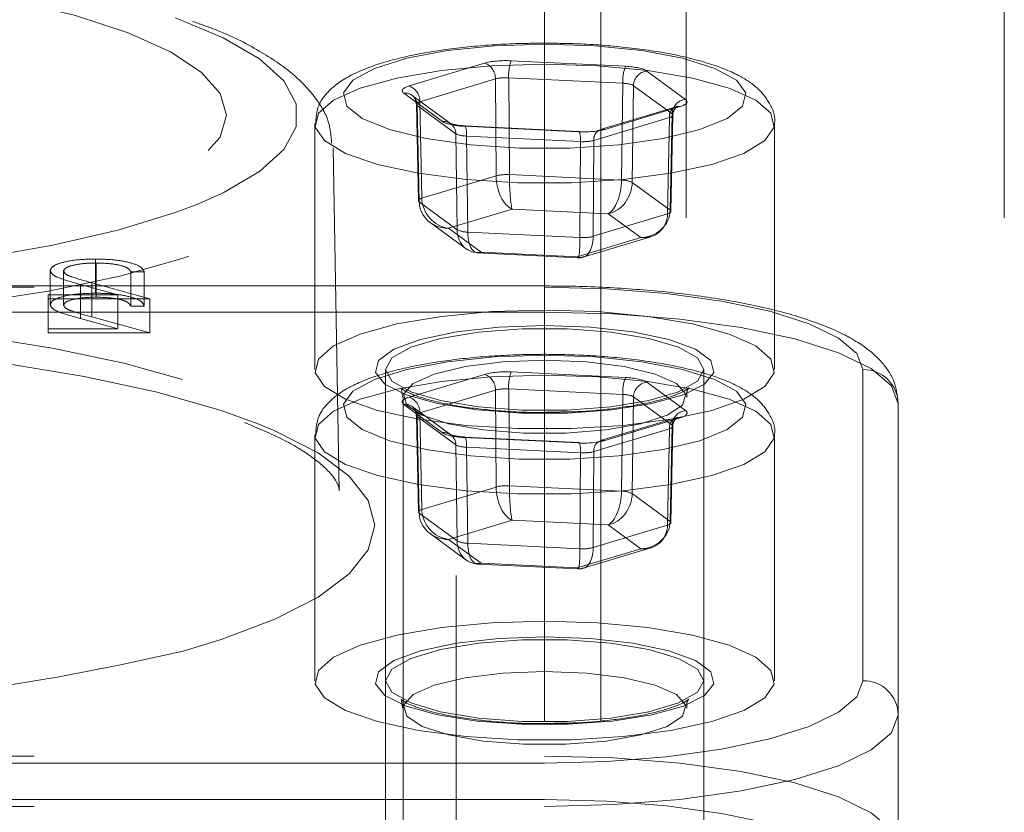
# Model space of a CAD drawing. Units: millimetres. Extents: x 112 to 11648, y 112 to 8204.
# Drawn here: x 2866 to 2894, y 2377 to 2400 of the extents above; entities that cross this region are included whole.
import ezdxf

# ---------------------------------------------------------------- set-up
doc = ezdxf.new("R2010")
doc.units = ezdxf.units.MM
doc.header["$LTSCALE"] = 28
doc.linetypes.add('SLD-Dashed', pattern=[1.905, 1.27, -0.635])

msp = doc.modelspace()

# ---------------------------------------------------------------- linework, layer by layer
at = {"color": 7, "linetype": 'SLD-Dashed', "lineweight": 18}
for p, q in [((2884.931, 2287.309), (2884.931, 3903.309)), ((2893.931, 2287.309), (2893.931, 2747.203)), ((2878.431, 2348.309), (2878.431, 2415.309)), ((2880.931, 2415.309), (2880.931, 2348.309)), ((2882.52, 2415.309), (2882.52, 2348.309)), ((2879.232, 2398.361), (2877.096, 2397.716)), ((2883.214, 2398.274), (2879.987, 2398.43)), ((2884.913, 2397.338), (2883.821, 2398.139)), ((2877.4, 2397.269), (2879.536, 2397.914)), ((2879.536, 2397.914), (2879.555, 2395.175)), ((2879.932, 2395.21), (2879.913, 2397.948)), ((2879.913, 2397.948), (2883.14, 2397.792)), ((2883.14, 2397.792), (2883.103, 2395.056)), ((2883.407, 2394.989), (2883.444, 2397.725)), ((2883.444, 2397.725), (2884.535, 2396.924)), ((2876.949, 2397.512), (2878.041, 2396.711)), ((2878.278, 2396.647), (2877.186, 2397.448)), ((2877.304, 2397.202), (2877.36, 2394.472)), ((2877.327, 2397.167), (2877.383, 2394.439)), ((2878.418, 2396.366), (2877.327, 2397.167)), ((2877.456, 2394.541), (2877.4, 2397.269)), ((2884.65, 2397.131), (2882.514, 2396.485)), ((2882.63, 2396.489), (2884.766, 2397.134)), ((2884.535, 2396.924), (2884.48, 2394.201)), ((2884.502, 2394.166), (2884.558, 2396.89)), ((2874.431, 2396.652), (2874.431, 2389.697)), ((2884.462, 2396.822), (2882.326, 2396.177)), ((2884.406, 2394.1), (2884.462, 2396.822)), ((2887.431, 2389.697), (2887.431, 2396.652)), ((2878.455, 2393.652), (2878.418, 2396.366)), ((2878.648, 2396.576), (2881.876, 2396.42)), ((2881.895, 2396.433), (2878.668, 2396.589)), ((2878.722, 2396.298), (2878.759, 2393.585)), ((2881.949, 2396.142), (2878.722, 2396.298)), ((2881.93, 2393.431), (2881.949, 2396.142)), ((2882.326, 2396.177), (2882.307, 2393.466)), ((2875.123, 2386.27), (2874.948, 2395.963)), ((2883.103, 2395.056), (2879.932, 2395.21)), ((2879.555, 2395.175), (2877.456, 2394.541)), ((2884.48, 2394.201), (2883.407, 2394.989)), ((2877.383, 2394.439), (2878.455, 2393.652)), ((2878.214, 2393.693), (2880.012, 2394.236)), ((2880.012, 2394.236), (2882.729, 2394.105)), ((2882.307, 2393.466), (2884.406, 2394.1)), ((2882.729, 2394.105), (2883.648, 2393.43)), ((2877.692, 2393.856), (2878.707, 2393.11)), ((2879.133, 2393.018), (2878.214, 2393.693)), ((2878.759, 2393.585), (2881.93, 2393.431)), ((2883.648, 2393.43), (2881.85, 2392.886)), ((2882.024, 2392.876), (2883.937, 2393.454)), ((2879.034, 2392.994), (2881.871, 2392.857)), ((2881.85, 2392.886), (2879.133, 2393.018)), ((2868.225, 2392.822), (2868.225, 2391.857)), ((2868.244, 2392.71), (2868.244, 2391.744)), ((2866.946, 2392.497), (2866.946, 2391.531)), ((2867.326, 2392.488), (2867.326, 2391.522)), ((2869.226, 2392.457), (2869.226, 2391.491)), ((2869.226, 2392.457), (2869.605, 2392.457)), ((2869.605, 2392.457), (2869.605, 2391.491)), ((2868.126, 2392.152), (2868.126, 2391.186)), ((2869.768, 2391.699), (2868.126, 2392.152)), ((2880.931, 2392.061), (2830.931, 2392.061)), ((2830.931, 2392.027), (2880.931, 2392.027)), ((2867.803, 2392.104), (2867.803, 2391.138)), ((2867.803, 2392.104), (2868.862, 2391.811)), ((2866.892, 2391.811), (2866.892, 2390.845)), ((2868.862, 2391.811), (2866.892, 2391.811)), ((2866.892, 2391.699), (2869.768, 2391.699)), ((2868.862, 2391.811), (2868.862, 2390.845)), ((2869.768, 2391.699), (2869.768, 2390.733)), ((2880.931, 2391.32), (2830.931, 2391.32)), ((2869.226, 2391.491), (2869.605, 2391.491)), ((2867.803, 2391.138), (2868.862, 2390.845)), ((2869.768, 2390.733), (2868.126, 2391.186)), ((2868.862, 2390.845), (2866.892, 2390.845)), ((2866.892, 2390.845), (2866.892, 2390.733)), ((2866.892, 2390.733), (2869.768, 2390.733)), ((2876.431, 2389.697), (2876.431, 2375.209)), ((2883.214, 2389.474), (2879.987, 2389.63)), ((2885.431, 2375.209), (2885.431, 2389.697)), ((2889.931, 2389.697), (2889.931, 2380.898)), ((2879.232, 2389.561), (2877.096, 2388.916)), ((2877.4, 2388.469), (2879.536, 2389.114)), ((2879.536, 2389.114), (2879.555, 2386.375)), ((2879.932, 2386.41), (2879.913, 2389.149)), ((2879.913, 2389.149), (2883.14, 2388.992)), ((2884.913, 2388.538), (2883.821, 2389.339)), ((2876.931, 2388.925), (2876.931, 2366.322)), ((2883.14, 2388.992), (2883.103, 2386.256)), ((2883.407, 2386.189), (2883.444, 2388.925)), ((2883.444, 2388.925), (2884.535, 2388.124)), ((2876.949, 2388.712), (2878.041, 2387.911)), ((2878.278, 2387.847), (2877.186, 2388.648)), ((2890.931, 2376.175), (2890.931, 2388.732)), ((2877.304, 2388.402), (2877.36, 2385.673)), ((2877.327, 2388.367), (2877.383, 2385.64)), ((2878.418, 2387.566), (2877.327, 2388.367)), ((2877.456, 2385.741), (2877.4, 2388.469)), ((2884.65, 2388.331), (2882.514, 2387.686)), ((2882.63, 2387.689), (2884.766, 2388.334)), ((2884.462, 2388.022), (2882.326, 2387.377)), ((2884.406, 2385.3), (2884.462, 2388.022)), ((2884.535, 2388.124), (2884.48, 2385.402)), ((2884.502, 2385.366), (2884.558, 2388.09)), ((2874.431, 2387.852), (2874.431, 2380.898)), ((2878.648, 2387.776), (2881.876, 2387.62)), ((2881.895, 2387.633), (2878.668, 2387.789)), ((2887.431, 2380.898), (2887.431, 2387.852)), ((2878.455, 2384.852), (2878.418, 2387.566)), ((2878.722, 2387.498), (2878.759, 2384.785)), ((2881.949, 2387.342), (2878.722, 2387.498)), ((2881.93, 2384.631), (2881.949, 2387.342)), ((2882.326, 2387.377), (2882.307, 2384.666)), ((2879.555, 2386.375), (2877.456, 2385.741)), ((2883.103, 2386.256), (2879.932, 2386.41)), ((2884.48, 2385.402), (2883.407, 2386.189)), ((2877.383, 2385.64), (2878.455, 2384.852)), ((2878.214, 2384.893), (2880.012, 2385.436)), ((2880.012, 2385.436), (2882.729, 2385.305)), ((2882.307, 2384.666), (2884.406, 2385.3)), ((2882.729, 2385.305), (2883.648, 2384.63)), ((2877.692, 2385.056), (2878.707, 2384.311)), ((2879.133, 2384.218), (2878.214, 2384.893)), ((2878.759, 2384.785), (2881.93, 2384.631)), ((2883.648, 2384.63), (2881.85, 2384.087)), ((2882.024, 2384.076), (2883.937, 2384.654)), ((2879.034, 2384.195), (2881.871, 2384.057)), ((2881.85, 2384.087), (2879.133, 2384.218)), ((2830.931, 2378.763), (2880.931, 2378.763)), ((2880.931, 2378.568), (2830.931, 2378.568)), ((2880.931, 2377.538), (2830.931, 2377.538)), ((2830.931, 2377.344), (2880.931, 2377.344))]:
    msp.add_line(p, q, dxfattribs=at)
at = {"color": 7, "linetype": 'SLD-Dashed', "lineweight": 18, "flags": 128}
for points in [[(2836.914, 2395.94), (2837.091, 2395.269), (2837.619, 2394.612), (2838.488, 2393.979), (2839.682, 2393.382), (2841.179, 2392.833), (2842.951, 2392.342), (2844.964, 2391.918), (2847.182, 2391.569), (2849.563, 2391.302), (2852.062, 2391.121), (2854.633, 2391.029), (2857.229, 2391.029), (2859.8, 2391.121), (2862.3, 2391.302), (2864.68, 2391.569), (2866.898, 2391.918), (2868.911, 2392.342), (2870.683, 2392.833), (2872.18, 2393.382), (2873.374, 2393.979), (2874.243, 2394.612), (2874.771, 2395.269), (2874.948, 2395.94), (2874.771, 2396.61), (2874.243, 2397.268), (2873.374, 2397.901), (2872.18, 2398.497), (2870.683, 2399.046), (2868.911, 2399.537), (2866.898, 2399.961), (2864.68, 2400.31), (2862.3, 2400.577), (2859.8, 2400.759), (2857.229, 2400.85), (2854.633, 2400.85), (2852.062, 2400.759), (2849.563, 2400.577), (2847.182, 2400.31), (2844.964, 2399.961), (2842.951, 2399.537), (2841.179, 2399.046), (2839.682, 2398.497), (2838.488, 2397.901), (2837.619, 2397.268), (2837.091, 2396.61), (2836.914, 2395.94)], [(2839.931, 2396.889), (2840.11, 2397.506), (2840.642, 2398.109), (2841.516, 2398.685), (2842.711, 2399.221), (2844.202, 2399.705), (2845.955, 2400.126), (2847.931, 2400.475), (2850.086, 2400.744), (2852.371, 2400.926), (2854.735, 2401.018), (2857.127, 2401.018), (2859.491, 2400.926), (2861.777, 2400.744), (2863.931, 2400.475), (2865.907, 2400.126), (2867.66, 2399.705), (2869.151, 2399.221), (2870.347, 2398.685), (2871.22, 2398.109), (2871.752, 2397.506), (2871.931, 2396.889), (2871.752, 2396.271), (2871.22, 2395.668), (2870.347, 2395.092), (2869.151, 2394.556), (2867.66, 2394.072), (2865.907, 2393.651), (2863.931, 2393.302), (2861.777, 2393.034), (2859.491, 2392.851), (2857.127, 2392.759), (2854.735, 2392.759), (2852.371, 2392.851), (2850.086, 2393.034), (2847.931, 2393.302), (2845.955, 2393.651), (2844.202, 2394.072), (2842.711, 2394.556), (2841.516, 2395.092), (2840.642, 2395.668), (2840.11, 2396.271), (2839.931, 2396.889)], [(2870.481, 2399.639), (2870.507, 2399.63), (2871.839, 2399.078), (2872.862, 2398.484), (2873.555, 2397.858), (2873.904, 2397.214), (2873.904, 2396.563), (2873.555, 2395.919), (2872.862, 2395.294), (2871.839, 2394.699), (2871.089, 2394.368)], [(2880.931, 2398.9), (2882.349, 2398.854), (2883.677, 2398.718), (2884.833, 2398.5), (2885.744, 2398.215), (2886.352, 2397.881), (2886.62, 2397.518), (2886.53, 2397.148), (2886.089, 2396.797), (2885.323, 2396.485), (2884.281, 2396.231), (2883.029, 2396.053), (2881.645, 2395.961), (2880.217, 2395.961), (2878.833, 2396.053), (2877.581, 2396.231), (2876.539, 2396.485), (2875.774, 2396.797), (2875.332, 2397.148), (2875.242, 2397.518), (2875.51, 2397.881), (2876.118, 2398.215), (2877.029, 2398.5), (2878.185, 2398.718), (2879.514, 2398.854), (2880.931, 2398.9)], [(2880.931, 2398.334), (2879.432, 2398.289), (2878.014, 2398.156), (2876.753, 2397.941), (2875.717, 2397.657), (2874.963, 2397.318), (2874.53, 2396.944), (2874.442, 2396.554), (2874.704, 2396.17), (2875.302, 2395.811), (2876.203, 2395.498), (2877.359, 2395.247), (2878.708, 2395.071), (2880.176, 2394.981), (2881.686, 2394.981), (2883.154, 2395.071), (2884.503, 2395.247), (2885.659, 2395.498), (2886.56, 2395.811), (2887.158, 2396.17), (2887.42, 2396.554), (2887.332, 2396.944), (2886.899, 2397.318), (2886.145, 2397.657), (2885.109, 2397.941), (2883.848, 2398.156), (2882.43, 2398.289), (2880.931, 2398.334)], [(2878.648, 2396.576), (2878.663, 2396.588), (2878.676, 2396.586), (2878.689, 2396.568), (2878.7, 2396.537), (2878.709, 2396.492), (2878.716, 2396.436), (2878.72, 2396.37), (2878.722, 2396.298)], [(2881.876, 2396.42), (2881.89, 2396.432), (2881.903, 2396.43), (2881.916, 2396.412), (2881.927, 2396.381), (2881.936, 2396.336), (2881.943, 2396.28), (2881.947, 2396.214), (2881.949, 2396.142)], [(2871.089, 2394.368), (2870.507, 2394.148), (2868.892, 2393.649), (2867.024, 2393.214), (2864.94, 2392.85), (2862.68, 2392.565), (2860.29, 2392.364), (2857.814, 2392.251), (2855.302, 2392.228), (2852.802, 2392.296), (2850.363, 2392.454), (2848.033, 2392.697), (2845.856, 2393.023), (2843.875, 2393.423), (2842.129, 2393.891), (2840.652, 2394.418), (2840.355, 2394.545)], [(2877.456, 2394.541), (2877.425, 2394.53), (2877.399, 2394.518), (2877.38, 2394.505), (2877.367, 2394.492), (2877.36, 2394.478), (2877.361, 2394.465), (2877.368, 2394.452), (2877.383, 2394.439)], [(2884.406, 2394.1), (2884.437, 2394.11), (2884.463, 2394.122), (2884.483, 2394.134), (2884.495, 2394.147), (2884.502, 2394.161), (2884.501, 2394.174), (2884.494, 2394.188), (2884.48, 2394.201)], [(2880.931, 2392.027), (2882.687, 2391.982), (2884.375, 2391.85), (2885.931, 2391.634), (2887.295, 2391.345), (2888.414, 2390.992), (2889.246, 2390.589), (2889.758, 2390.152), (2889.931, 2389.697)], [(2880.931, 2391.38), (2879.432, 2391.334), (2878.014, 2391.201), (2876.753, 2390.986), (2875.717, 2390.702), (2874.963, 2390.364), (2874.53, 2389.99), (2874.442, 2389.6), (2874.704, 2389.215), (2875.302, 2388.856), (2876.203, 2388.543), (2877.359, 2388.292), (2878.708, 2388.117), (2880.176, 2388.027), (2881.686, 2388.027), (2883.154, 2388.117), (2884.503, 2388.292), (2885.659, 2388.543), (2886.56, 2388.856), (2887.158, 2389.215), (2887.42, 2389.6), (2887.332, 2389.99), (2886.899, 2390.364), (2886.145, 2390.702), (2885.109, 2390.986), (2883.848, 2391.201), (2882.43, 2391.334), (2880.931, 2391.38)], [(2890.931, 2388.732), (2890.739, 2389.236), (2890.17, 2389.722), (2889.246, 2390.169), (2888.002, 2390.562), (2886.487, 2390.884), (2884.758, 2391.123), (2882.882, 2391.27), (2880.931, 2391.32)], [(2836.739, 2386.247), (2836.918, 2386.923), (2837.45, 2387.587), (2838.328, 2388.226), (2839.533, 2388.828), (2841.043, 2389.381), (2842.831, 2389.877), (2844.863, 2390.305), (2847.101, 2390.657), (2849.504, 2390.927), (2852.026, 2391.11), (2854.621, 2391.202), (2857.241, 2391.202), (2859.836, 2391.11), (2862.358, 2390.927), (2864.761, 2390.657), (2866.999, 2390.305), (2869.031, 2389.877), (2870.819, 2389.381), (2872.329, 2388.828), (2873.534, 2388.226), (2874.412, 2387.587), (2874.945, 2386.923), (2875.123, 2386.247), (2874.945, 2385.57), (2874.412, 2384.906), (2873.534, 2384.268), (2872.329, 2383.666), (2870.819, 2383.112), (2869.031, 2382.616), (2866.999, 2382.188), (2864.761, 2381.836), (2862.358, 2381.566), (2859.836, 2381.383), (2857.241, 2381.291), (2854.621, 2381.291), (2852.026, 2381.383), (2849.504, 2381.566), (2847.101, 2381.836), (2844.863, 2382.188), (2842.831, 2382.616), (2841.043, 2383.112), (2839.533, 2383.666), (2838.328, 2384.268), (2837.45, 2384.906), (2836.918, 2385.57), (2836.739, 2386.247)], [(2880.931, 2390.94), (2882.226, 2390.894), (2883.425, 2390.759), (2884.439, 2390.545), (2885.193, 2390.269), (2885.631, 2389.95), (2885.72, 2389.613), (2885.454, 2389.281), (2884.853, 2388.981), (2883.96, 2388.734), (2882.843, 2388.558), (2881.585, 2388.467), (2880.277, 2388.467), (2879.019, 2388.558), (2877.902, 2388.734), (2877.01, 2388.981), (2876.408, 2389.281), (2876.142, 2389.613), (2876.231, 2389.95), (2876.669, 2390.269), (2877.423, 2390.545), (2878.437, 2390.759), (2879.636, 2390.894), (2880.931, 2390.94)], [(2876.431, 2389.697), (2876.613, 2390.026), (2877.145, 2390.327), (2877.984, 2390.578), (2879.062, 2390.757), (2880.291, 2390.85), (2881.571, 2390.85), (2882.8, 2390.757), (2883.878, 2390.578), (2884.717, 2390.327), (2885.249, 2390.026), (2885.431, 2389.697), (2885.249, 2389.369), (2884.717, 2389.068), (2883.878, 2388.817), (2882.8, 2388.638), (2881.571, 2388.545), (2880.291, 2388.545), (2879.062, 2388.638), (2877.984, 2388.817), (2877.145, 2389.068), (2876.613, 2389.369), (2876.431, 2389.697)], [(2872.798, 2388.171), (2871.778, 2388.536), (2869.969, 2389.054), (2867.909, 2389.505), (2865.635, 2389.881), (2863.188, 2390.174), (2860.612, 2390.381), (2857.952, 2390.497), (2855.256, 2390.521), (2852.573, 2390.451), (2849.949, 2390.289), (2847.431, 2390.038), (2845.066, 2389.703), (2842.894, 2389.288), (2840.956, 2388.803), (2839.284, 2388.255), (2838.872, 2388.094)], [(2880.931, 2390.1), (2882.349, 2390.054), (2883.677, 2389.918), (2884.833, 2389.7), (2885.744, 2389.416), (2886.352, 2389.081), (2886.62, 2388.718), (2886.53, 2388.349), (2886.089, 2387.997), (2885.323, 2387.685), (2884.281, 2387.432), (2883.029, 2387.253), (2881.645, 2387.161), (2880.217, 2387.161), (2878.833, 2387.253), (2877.581, 2387.432), (2876.539, 2387.685), (2875.774, 2387.997), (2875.332, 2388.349), (2875.242, 2388.718), (2875.51, 2389.081), (2876.118, 2389.416), (2877.029, 2389.7), (2878.185, 2389.918), (2879.514, 2390.054), (2880.931, 2390.1)], [(2880.931, 2389.96), (2879.752, 2389.914), (2878.678, 2389.78), (2877.804, 2389.57), (2877.208, 2389.303), (2876.942, 2389.002), (2877.031, 2388.694), (2877.467, 2388.407), (2878.21, 2388.166), (2879.196, 2387.992), (2880.335, 2387.901), (2881.527, 2387.901), (2882.667, 2387.992), (2883.652, 2388.166), (2884.395, 2388.407), (2884.831, 2388.694), (2884.92, 2389.002), (2884.655, 2389.303), (2884.058, 2389.57), (2883.184, 2389.78), (2882.11, 2389.914), (2880.931, 2389.96)], [(2880.931, 2389.535), (2879.432, 2389.489), (2878.014, 2389.356), (2876.753, 2389.141), (2875.717, 2388.857), (2874.963, 2388.519), (2874.53, 2388.144), (2874.442, 2387.754), (2874.704, 2387.37), (2875.302, 2387.011), (2876.203, 2386.698), (2877.359, 2386.447), (2878.708, 2386.271), (2880.176, 2386.181), (2881.686, 2386.181), (2883.154, 2386.271), (2884.503, 2386.447), (2885.659, 2386.698), (2886.56, 2387.011), (2887.158, 2387.37), (2887.42, 2387.754), (2887.332, 2388.144), (2886.899, 2388.519), (2886.145, 2388.857), (2885.109, 2389.141), (2883.848, 2389.356), (2882.43, 2389.489), (2880.931, 2389.535)], [(2876.123, 2385.298), (2875.943, 2385.994), (2875.406, 2386.678), (2874.521, 2387.338), (2873.304, 2387.961), (2872.798, 2388.171)], [(2878.648, 2387.776), (2878.663, 2387.789), (2878.676, 2387.786), (2878.689, 2387.768), (2878.7, 2387.737), (2878.709, 2387.692), (2878.716, 2387.636), (2878.72, 2387.571), (2878.722, 2387.498)], [(2881.876, 2387.62), (2881.89, 2387.633), (2881.903, 2387.63), (2881.916, 2387.612), (2881.927, 2387.581), (2881.936, 2387.536), (2881.943, 2387.48), (2881.947, 2387.414), (2881.949, 2387.342)], [(2877.456, 2385.741), (2877.425, 2385.73), (2877.399, 2385.718), (2877.38, 2385.705), (2877.367, 2385.692), (2877.36, 2385.679), (2877.361, 2385.665), (2877.368, 2385.652), (2877.383, 2385.64)], [(2870.711, 2381.737), (2871.778, 2382.059), (2873.304, 2382.634), (2874.521, 2383.257), (2875.406, 2383.917), (2875.943, 2384.601), (2876.123, 2385.298)], [(2884.406, 2385.3), (2884.437, 2385.31), (2884.463, 2385.322), (2884.483, 2385.334), (2884.495, 2385.347), (2884.502, 2385.361), (2884.501, 2385.374), (2884.494, 2385.388), (2884.48, 2385.402)], [(2880.931, 2382.58), (2879.432, 2382.535), (2878.014, 2382.401), (2876.753, 2382.186), (2875.717, 2381.902), (2874.963, 2381.564), (2874.53, 2381.19), (2874.442, 2380.8), (2874.704, 2380.415), (2875.302, 2380.056), (2876.203, 2379.743), (2877.359, 2379.492), (2878.708, 2379.317), (2880.176, 2379.227), (2881.686, 2379.227), (2883.154, 2379.317), (2884.503, 2379.492), (2885.659, 2379.743), (2886.56, 2380.056), (2887.158, 2380.415), (2887.42, 2380.8), (2887.332, 2381.19), (2886.899, 2381.564), (2886.145, 2381.902), (2885.109, 2382.186), (2883.848, 2382.401), (2882.43, 2382.535), (2880.931, 2382.58)], [(2880.931, 2382.14), (2882.226, 2382.094), (2883.425, 2381.959), (2884.439, 2381.746), (2885.193, 2381.469), (2885.631, 2381.15), (2885.72, 2380.813), (2885.454, 2380.482), (2884.853, 2380.181), (2883.96, 2379.934), (2882.843, 2379.758), (2881.585, 2379.667), (2880.277, 2379.667), (2879.019, 2379.758), (2877.902, 2379.934), (2877.01, 2380.181), (2876.408, 2380.482), (2876.142, 2380.813), (2876.231, 2381.15), (2876.669, 2381.469), (2877.423, 2381.746), (2878.437, 2381.959), (2879.636, 2382.094), (2880.931, 2382.14)], [(2876.431, 2380.898), (2876.613, 2381.226), (2877.145, 2381.527), (2877.984, 2381.778), (2879.062, 2381.957), (2880.291, 2382.05), (2881.571, 2382.05), (2882.8, 2381.957), (2883.878, 2381.778), (2884.717, 2381.527), (2885.249, 2381.226), (2885.431, 2380.898), (2885.249, 2380.57), (2884.717, 2380.268), (2883.878, 2380.017), (2882.8, 2379.838), (2881.571, 2379.745), (2880.291, 2379.745), (2879.062, 2379.838), (2877.984, 2380.017), (2877.145, 2380.268), (2876.613, 2380.57), (2876.431, 2380.898)], [(2880.931, 2381.16), (2879.752, 2381.114), (2878.678, 2380.98), (2877.804, 2380.77), (2877.208, 2380.503), (2876.942, 2380.202), (2877.031, 2379.895), (2877.467, 2379.607), (2878.21, 2379.366), (2879.196, 2379.192), (2880.335, 2379.101), (2881.527, 2379.101), (2882.667, 2379.192), (2883.652, 2379.366), (2884.395, 2379.607), (2884.831, 2379.895), (2884.92, 2380.202), (2884.655, 2380.503), (2884.058, 2380.77), (2883.184, 2380.98), (2882.11, 2381.114), (2880.931, 2381.16)], [(2889.931, 2380.898), (2889.758, 2380.443), (2889.246, 2380.006), (2888.414, 2379.604), (2887.295, 2379.251), (2885.931, 2378.961), (2884.375, 2378.746), (2882.687, 2378.613), (2880.931, 2378.568)], [(2880.931, 2377.344), (2882.882, 2377.393), (2884.758, 2377.541), (2886.487, 2377.78), (2888.002, 2378.102), (2889.246, 2378.494), (2890.17, 2378.941), (2890.739, 2379.427), (2890.931, 2379.932)], [(2880.931, 2378.763), (2882.882, 2378.713), (2884.758, 2378.566), (2886.487, 2378.327), (2888.002, 2378.005), (2889.246, 2377.612), (2890.17, 2377.165), (2890.739, 2376.679), (2890.931, 2376.175)], [(2889.931, 2375.209), (2889.758, 2375.663), (2889.246, 2376.1), (2888.414, 2376.503), (2887.295, 2376.856), (2885.931, 2377.145), (2884.375, 2377.361), (2882.687, 2377.493), (2880.931, 2377.538)]]:
    msp.add_lwpolyline(points, dxfattribs=at)
at = {"color": 7, "linetype": 'SLD-Dashed', "lineweight": 18}
for centre, radius, start, end in [((2879.08, 2397.931), 0.457, 357.9137, 70.4823), ((2881.1, 2398.014), 1.189, 159.5084, 183.139), ((2884.328, 2397.857), 1.189, 159.5084, 183.139), ((2883.87, 2397.716), 0.426, 96.5392, 178.7929), ((2876.944, 2397.285), 0.457, 357.9137, 70.4823), ((2876.983, 2397.17), 0.344, 359.4548, 95.6142), ((2884.961, 2396.915), 0.426, 96.5392, 178.7929), ((2884.733, 2396.862), 0.274, 83.0658, 188.5247), ((2878.074, 2396.369), 0.344, 359.4548, 95.6142), ((2882.597, 2396.217), 0.274, 83.0658, 188.5247), ((2879.861, 2393.909), 1.302, 86.851, 103.574), ((2883.108, 2394.36), 0.697, 64.5969, 90.4017), ((2878.738, 2394.209), 0.624, 243.0731, 271.9255), ((2882.017, 2394.56), 1.132, 265.5841, 284.8409), ((2881.1, 2389.214), 1.189, 159.5084, 183.139), ((2889.948, 2388.714), 0.983, 1.0102, 90.9758), ((2879.08, 2389.131), 0.457, 357.9137, 70.4823), ((2884.328, 2389.058), 1.189, 159.5084, 183.139), ((2883.87, 2388.916), 0.426, 96.5392, 178.7929), ((2876.944, 2388.485), 0.457, 357.9137, 70.4823), ((2876.983, 2388.37), 0.344, 359.4548, 95.6142), ((2884.961, 2388.115), 0.426, 96.5392, 178.7929), ((2884.733, 2388.063), 0.274, 83.0658, 188.5247), ((2878.074, 2387.569), 0.344, 359.4548, 95.6142), ((2882.597, 2387.417), 0.274, 83.0658, 188.5247), ((2879.861, 2385.11), 1.302, 86.851, 103.574), ((2883.108, 2385.56), 0.697, 64.5969, 90.4017), ((2878.738, 2385.409), 0.624, 243.0731, 271.9255), ((2882.017, 2385.76), 1.132, 265.5841, 284.8409), ((2855.876, 2444.413), 64.408, 257.45613, 283.31628), ((2889.948, 2379.914), 0.983, 1.0102, 90.9758)]:
    msp.add_arc(centre, radius, start, end, dxfattribs=at)
for centre, major_axis, ratio, start_param, end_param in [((2879.84, 2398.226), (0.8, 0), 0.25886, 1.386236, 2.433258), ((2883.067, 2398.07), (0.8, 0), 0.258827, 0.338851, 1.385873), ((2877.704, 2397.581), (0.8, 0), 0.25877, 2.433403, 3.480425), ((2879.84, 2397.84), (0.4, -0.003), 0.277284, 1.388329, 2.43535), ((2883.067, 2397.684), (0.4, 0.006), 0.27357, 0.334874, 1.381896), ((2877.704, 2397.195), (0.4, -0.008), 0.262139, 2.43887, 3.485891), ((2884.158, 2397.269), (0.8, 0), 0.25877, 5.574996, 6.622017), ((2884.158, 2396.882), (0.4, 0.008), 0.255002, 5.569864, 6.616885), ((2878.795, 2396.78), (0.8, 0), 0.258827, 3.480444, 4.527466), ((2878.795, 2396.393), (0.4, -0.005), 0.244028, 3.483503, 4.530525), ((2882.022, 2396.624), (0.8, 0), 0.25886, 4.527829, 5.574851), ((2882.022, 2396.237), (0.4, 0.003), 0.240576, 4.526319, 5.573341), ((2880.012, 2395.009), (-0.022, 0.802), 0.09614, 1.314878, 2.868221), ((2880.012, 2395.009), (-0.149, 0.789), 0.547793, 1.256157, 2.8095), ((2882.729, 2394.877), (0.113, 0.795), 0.44837, 3.449692, 5.003035), ((2882.729, 2394.877), (0.327, 0.737), 0.805124, 3.645477, 5.19882), ((2878.214, 2394.465), (0.827, 0.09), 0.928068, 3.058069, 4.611412), ((2878.214, 2394.465), (-0.506, 0.635), 0.888467, 0.856562, 2.409905), ((2883.648, 2394.203), (0.827, 0.09), 0.928068, 4.611412, 6.164755), ((2883.648, 2394.203), (-0.506, 0.635), 0.888467, 2.409905, 3.963248), ((2879.133, 2393.791), (0.327, 0.737), 0.805124, 2.092134, 3.645477), ((2879.133, 2393.791), (0.113, 0.795), 0.44837, 1.896349, 3.449692), ((2881.85, 2393.659), (-0.149, 0.789), 0.547793, 2.8095, 4.362843), ((2881.85, 2393.659), (-0.022, 0.802), 0.09614, 2.868221, 4.421564), ((2879.84, 2389.426), (0.8, 0), 0.25886, 1.386236, 2.433258), ((2883.067, 2389.27), (0.8, 0), 0.258827, 0.338851, 1.385873), ((2879.84, 2389.04), (0.4, -0.003), 0.277284, 1.388329, 2.43535), ((2877.704, 2388.781), (0.8, 0), 0.25877, 2.433403, 3.480425), ((2883.067, 2388.884), (0.4, 0.006), 0.27357, 0.334874, 1.381896), ((2884.158, 2388.469), (0.8, 0), 0.25877, 5.574996, 6.622017), ((2877.704, 2388.395), (0.4, -0.008), 0.262139, 2.43887, 3.485891), ((2884.158, 2388.083), (0.4, 0.008), 0.255002, 5.569864, 6.616885), ((2878.795, 2387.98), (0.8, 0), 0.258827, 3.480444, 4.527466), ((2882.022, 2387.824), (0.8, 0), 0.25886, 4.527829, 5.574851), ((2878.795, 2387.593), (0.4, -0.005), 0.244028, 3.483503, 4.530525), ((2882.022, 2387.437), (0.4, 0.003), 0.240576, 4.526319, 5.573341), ((2880.012, 2386.209), (-0.149, 0.789), 0.547793, 1.256157, 2.8095), ((2880.012, 2386.209), (-0.022, 0.802), 0.09614, 1.314878, 2.868221), ((2882.729, 2386.077), (0.113, 0.795), 0.44837, 3.449692, 5.003035), ((2882.729, 2386.077), (0.327, 0.737), 0.805124, 3.645477, 5.19882), ((2878.214, 2385.665), (-0.506, 0.635), 0.888467, 0.856562, 2.409905), ((2878.214, 2385.665), (0.827, 0.09), 0.928068, 3.058069, 4.611412), ((2883.648, 2385.403), (0.827, 0.09), 0.928068, 4.611412, 6.164755), ((2883.648, 2385.403), (-0.506, 0.635), 0.888467, 2.409905, 3.963248), ((2879.133, 2384.991), (0.327, 0.737), 0.805124, 2.092134, 3.645477), ((2879.133, 2384.991), (0.113, 0.795), 0.44837, 1.896349, 3.449692), ((2881.85, 2384.859), (-0.149, 0.789), 0.547793, 2.8095, 4.362843), ((2881.85, 2384.859), (-0.022, 0.802), 0.09614, 2.868221, 4.421564)]:
    msp.add_ellipse(centre, major_axis=major_axis, ratio=ratio, start_param=start_param, end_param=end_param, dxfattribs=at)
for points, knots in [([(2874.907, 2396.092), (2874.891, 2396.284), (2874.852, 2396.753), (2874.45, 2397.42), (2873.813, 2398.095), (2872.86, 2398.732), (2871.903, 2399.221), (2871.169, 2399.473), (2870.966, 2399.542)], [0, 0, 0, 0, 0.116801, 0.286543, 0.470833, 0.682971, 0.912108, 1, 1, 1, 1]), ([(2880.931, 2398.927), (2880.689, 2398.925), (2879.984, 2398.918), (2878.835, 2398.843), (2877.57, 2398.675), (2876.458, 2398.427), (2875.526, 2398.09), (2874.908, 2397.699), (2874.493, 2397.183), (2874.465, 2396.814), (2874.452, 2396.65)], [0, 0, 0, 0, 0.0752801, 0.2192554, 0.3640655, 0.5105727, 0.6610564, 0.8217409, 0.9211034, 1, 1, 1, 1]), ([(2887.423, 2396.635), (2887.426, 2396.646), (2887.477, 2396.853), (2887.289, 2397.276), (2886.933, 2397.704), (2886.375, 2398.062), (2885.562, 2398.381), (2884.449, 2398.648), (2883.164, 2398.829), (2881.966, 2398.916), (2881.215, 2398.924), (2880.931, 2398.927)], [0, 0, 0, 0, 0.005621, 0.106161, 0.201627, 0.315492, 0.465749, 0.619851, 0.767274, 0.911976, 1, 1, 1, 1]), ([(2877.186, 2397.448), (2877.198, 2397.438), (2877.228, 2397.414), (2877.29, 2397.325), (2877.297, 2397.241), (2877.301, 2397.199)], [0, 0, 0, 0, 0.258861, 0.621307, 1, 1, 1, 1]), ([(2884.559, 2396.891), (2884.559, 2396.892), (2884.55, 2396.94), (2884.586, 2397.03), (2884.643, 2397.112), (2884.685, 2397.143), (2884.694, 2397.147), (2884.678, 2397.14), (2884.658, 2397.133), (2884.65, 2397.131)], [0, 0, 0, 0, 0.004768, 0.269876, 0.47611, 0.637036, 0.771592, 0.916057, 1, 1, 1, 1]), ([(2878.668, 2396.589), (2878.61, 2396.593), (2878.493, 2396.601), (2878.359, 2396.625), (2878.283, 2396.647), (2878.259, 2396.658), (2878.267, 2396.654), (2878.277, 2396.648), (2878.278, 2396.647)], [0, 0, 0, 0, 0.25236, 0.510008, 0.70878, 0.857268, 0.984194, 1, 1, 1, 1]), ([(2868.225, 2392.822), (2868.036, 2392.818), (2867.659, 2392.809), (2867.24, 2392.72), (2866.986, 2392.611), (2866.959, 2392.535), (2866.946, 2392.497)], [0, 0, 0, 0, 0.27989, 0.559224, 0.779582, 1, 1, 1, 1]), ([(2867.326, 2392.488), (2867.344, 2392.522), (2867.379, 2392.59), (2867.638, 2392.661), (2867.935, 2392.704), (2868.141, 2392.708), (2868.244, 2392.71)], [0, 0, 0, 0, 0.279126, 0.558978, 0.77935, 1, 1, 1, 1]), ([(2869.605, 2392.457), (2869.581, 2392.51), (2869.531, 2392.617), (2869.17, 2392.739), (2868.711, 2392.812), (2868.387, 2392.819), (2868.225, 2392.822)], [0, 0, 0, 0, 0.280029, 0.559515, 0.779668, 1, 1, 1, 1]), ([(2868.244, 2392.71), (2868.389, 2392.706), (2868.678, 2392.699), (2869.005, 2392.63), (2869.181, 2392.545), (2869.211, 2392.486), (2869.226, 2392.457)], [0, 0, 0, 0, 0.279699, 0.558847, 0.779176, 1, 1, 1, 1]), ([(2881.868, 2392.866), (2881.894, 2392.861), (2881.949, 2392.852), (2882, 2392.875), (2882.028, 2392.887)], [0, 0, 0, 0, 0.462423, 1, 1, 1, 1]), ([(2866.946, 2392.497), (2866.963, 2392.453), (2866.998, 2392.366), (2867.336, 2392.235), (2867.626, 2392.153), (2867.803, 2392.104)], [0, 0, 0, 0, 0.279288, 0.559154, 1, 1, 1, 1]), ([(2868.126, 2392.152), (2867.923, 2392.206), (2867.641, 2392.282), (2867.36, 2392.398), (2867.337, 2392.458), (2867.326, 2392.488)], [0, 0, 0, 0, 0.560717, 0.780532, 1, 1, 1, 1]), ([(2868.225, 2391.857), (2868.036, 2391.852), (2867.659, 2391.843), (2867.24, 2391.754), (2866.986, 2391.645), (2866.959, 2391.569), (2866.946, 2391.531)], [0, 0, 0, 0, 0.27989, 0.559224, 0.779582, 1, 1, 1, 1]), ([(2869.605, 2391.491), (2869.581, 2391.545), (2869.531, 2391.651), (2869.17, 2391.773), (2868.711, 2391.846), (2868.387, 2391.853), (2868.225, 2391.857)], [0, 0, 0, 0, 0.280029, 0.559515, 0.779668, 1, 1, 1, 1]), ([(2890.931, 2388.732), (2890.908, 2388.932), (2890.858, 2389.365), (2890.489, 2389.918), (2889.94, 2390.399), (2889.13, 2390.842), (2888.008, 2391.244), (2886.623, 2391.576), (2885.084, 2391.823), (2883.431, 2391.986), (2882.024, 2392.054), (2881.188, 2392.059), (2880.931, 2392.061)], [0, 0, 0, 0, 0.069322, 0.149544, 0.238001, 0.348755, 0.475469, 0.597269, 0.715688, 0.832499, 0.948554, 1, 1, 1, 1]), ([(2867.326, 2391.522), (2867.344, 2391.556), (2867.379, 2391.624), (2867.638, 2391.695), (2867.935, 2391.738), (2868.141, 2391.742), (2868.244, 2391.744)], [0, 0, 0, 0, 0.279126, 0.558978, 0.77935, 1, 1, 1, 1]), ([(2868.244, 2391.744), (2868.389, 2391.74), (2868.678, 2391.733), (2869.005, 2391.664), (2869.181, 2391.579), (2869.211, 2391.52), (2869.226, 2391.491)], [0, 0, 0, 0, 0.279699, 0.558847, 0.779176, 1, 1, 1, 1]), ([(2866.946, 2391.531), (2866.963, 2391.487), (2866.998, 2391.4), (2867.336, 2391.269), (2867.626, 2391.188), (2867.803, 2391.138)], [0, 0, 0, 0, 0.279288, 0.559154, 1, 1, 1, 1]), ([(2868.126, 2391.186), (2867.923, 2391.24), (2867.641, 2391.316), (2867.36, 2391.433), (2867.337, 2391.492), (2867.326, 2391.522)], [0, 0, 0, 0, 0.5607172, 0.7805321, 1, 1, 1, 1]), ([(2880.931, 2390.128), (2880.689, 2390.125), (2879.984, 2390.118), (2878.835, 2390.043), (2877.57, 2389.875), (2876.458, 2389.627), (2875.526, 2389.291), (2874.908, 2388.899), (2874.493, 2388.383), (2874.465, 2388.014), (2874.452, 2387.85)], [0, 0, 0, 0, 0.07528, 0.219255, 0.364066, 0.510573, 0.661056, 0.821741, 0.921103, 1, 1, 1, 1]), ([(2887.423, 2387.835), (2887.426, 2387.846), (2887.477, 2388.054), (2887.289, 2388.476), (2886.933, 2388.904), (2886.375, 2389.263), (2885.562, 2389.581), (2884.449, 2389.848), (2883.164, 2390.029), (2881.966, 2390.116), (2881.215, 2390.124), (2880.931, 2390.128)], [0, 0, 0, 0, 0.005621, 0.106161, 0.201627, 0.315492, 0.465749, 0.619851, 0.767274, 0.911976, 1, 1, 1, 1]), ([(2881.336, 2388.496), (2881.102, 2388.49), (2880.477, 2388.473), (2879.465, 2388.533), (2878.412, 2388.663), (2877.598, 2388.842), (2877.052, 2389.042), (2876.927, 2389.125), (2876.868, 2389.164)], [0, 0, 0, 0, 0.116081, 0.310783, 0.50439, 0.694672, 0.857385, 1, 1, 1, 1]), ([(2876.873, 2389.152), (2876.874, 2389.156), (2876.876, 2389.166), (2876.899, 2389.013), (2876.912, 2388.924)], [0, 0, 0, 0, 0.415155, 1, 1, 1, 1]), ([(2884.957, 2388.918), (2884.954, 2388.976), (2884.943, 2389.137), (2885.06, 2389.213), (2884.896, 2389.087), (2884.492, 2388.916), (2883.822, 2388.735), (2882.904, 2388.587), (2882.036, 2388.502), (2881.493, 2388.498), (2881.336, 2388.496)], [0, 0, 0, 0, 0.0695894, 0.1913171, 0.3121135, 0.4445107, 0.595915, 0.759927, 0.9304682, 1, 1, 1, 1]), ([(2877.186, 2388.648), (2877.198, 2388.638), (2877.228, 2388.614), (2877.29, 2388.525), (2877.297, 2388.442), (2877.301, 2388.399)], [0, 0, 0, 0, 0.258861, 0.621307, 1, 1, 1, 1]), ([(2884.559, 2388.092), (2884.559, 2388.092), (2884.55, 2388.141), (2884.586, 2388.23), (2884.643, 2388.312), (2884.685, 2388.344), (2884.694, 2388.347), (2884.678, 2388.34), (2884.658, 2388.333), (2884.65, 2388.331)], [0, 0, 0, 0, 0.004768, 0.269876, 0.47611, 0.637036, 0.771592, 0.916057, 1, 1, 1, 1]), ([(2872.44, 2388.199), (2872.815, 2388.041), (2873.585, 2387.718), (2874.386, 2387.221), (2874.905, 2386.76), (2875.11, 2386.422), (2875.119, 2386.316), (2875.123, 2386.263)], [0, 0, 0, 0, 0.19748, 0.405672, 0.608797, 0.808601, 1, 1, 1, 1]), ([(2878.668, 2387.789), (2878.61, 2387.793), (2878.493, 2387.801), (2878.359, 2387.825), (2878.283, 2387.847), (2878.259, 2387.858), (2878.267, 2387.855), (2878.277, 2387.848), (2878.278, 2387.847)], [0, 0, 0, 0, 0.25236, 0.510008, 0.70878, 0.857268, 0.984194, 1, 1, 1, 1]), ([(2881.868, 2384.066), (2881.894, 2384.061), (2881.949, 2384.052), (2882, 2384.075), (2882.028, 2384.087)], [0, 0, 0, 0, 0.462423, 1, 1, 1, 1]), ([(2881.336, 2379.697), (2881.102, 2379.69), (2880.477, 2379.673), (2879.465, 2379.733), (2878.412, 2379.863), (2877.598, 2380.042), (2877.052, 2380.242), (2876.927, 2380.325), (2876.868, 2380.364)], [0, 0, 0, 0, 0.116081, 0.310783, 0.50439, 0.694672, 0.857385, 1, 1, 1, 1]), ([(2876.873, 2380.352), (2876.874, 2380.356), (2876.876, 2380.366), (2876.899, 2380.213), (2876.912, 2380.124)], [0, 0, 0, 0, 0.415155, 1, 1, 1, 1]), ([(2884.957, 2380.118), (2884.954, 2380.176), (2884.943, 2380.337), (2885.06, 2380.413), (2884.896, 2380.287), (2884.492, 2380.117), (2883.822, 2379.935), (2882.904, 2379.788), (2882.036, 2379.702), (2881.493, 2379.698), (2881.336, 2379.697)], [0, 0, 0, 0, 0.069589, 0.191317, 0.312113, 0.444511, 0.595915, 0.759927, 0.930468, 1, 1, 1, 1])]:
    msp.add_open_spline(points, degree=3, knots=knots, dxfattribs=at)

doc.saveas('drawing.dxf')
